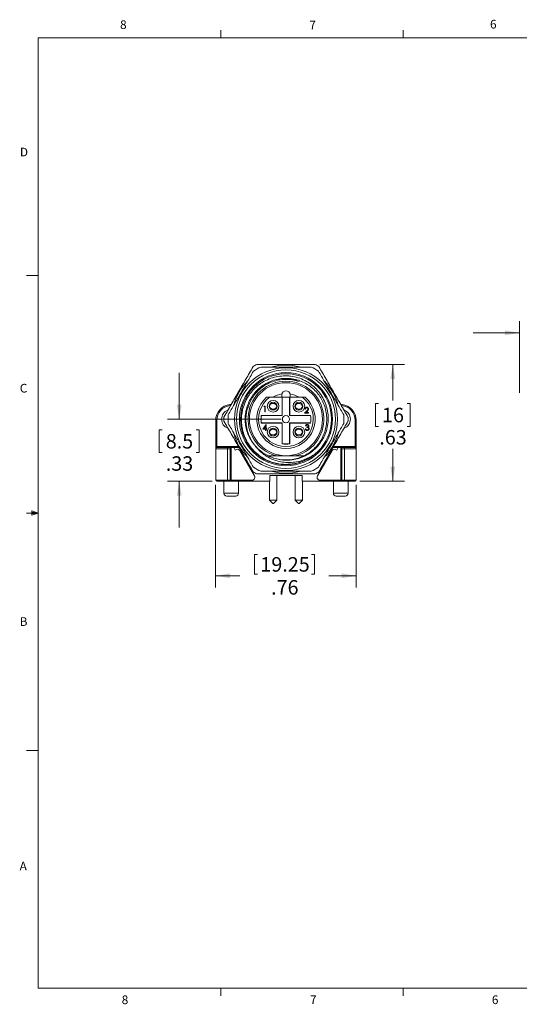
# Model space of a CAD drawing. Units: inches. Extents: x 0.4 to 16.6, y 0.2 to 10.8.
# Drawn here: x 0.4 to 5.8, y 0.2 to 10.8 of the extents above; entities that cross this region are included whole.
import ezdxf

# ---------------------------------------------------------------- set-up
doc = ezdxf.new("R2010")
doc.units = ezdxf.units.IN
doc.header["$MEASUREMENT"] = 0
doc.styles.add('SLDTEXTSTYLE0', font='TXT', dxfattribs={"width": 0.75})
doc.dimstyles.new('SLDDIMSTYLE1', dxfattribs={"dimtxt": 0.15625, "dimasz": 0.156, "dimexe": 0, "dimexo": 0.0625, "dimgap": 0.039062, "dimtad": 0, "dimtih": 1, "dimtoh": 1, "dimlfac": 0.5, "dimrnd": 1e-09, "dimzin": 12, "dimdsep": 46, "dimtxsty": 'SLDTEXTSTYLE0', "dimsah": 1, "dimcen": 0.09, "dimadec": 0, "dimazin": 3, "dimtfac": 1, "dimtofl": 0, "dimtmove": 0, "dimatfit": 3, "dimfxl": 0, "dimfrac": 2, "dimtolj": 1, "dimtzin": 12, "dimarcsym": 0})
doc.dimstyles.new('SLDDIMSTYLE3', dxfattribs={"dimtxt": 0.15625, "dimasz": 0.156, "dimexe": 0, "dimexo": 0.0625, "dimgap": 0.039062, "dimtad": 0, "dimtih": 1, "dimtoh": 1, "dimlfac": 0.5, "dimrnd": 1e-09, "dimzin": 12, "dimdsep": 46, "dimtxsty": 'SLDTEXTSTYLE0', "dimsah": 1, "dimcen": 0.09, "dimadec": 0, "dimazin": 3, "dimtfac": 1, "dimtmove": 0, "dimatfit": 0, "dimfxl": 0, "dimfrac": 2, "dimtolj": 1, "dimtzin": 12, "dimarcsym": 0})
doc.dimstyles.new('SLDDIMSTYLE5', dxfattribs={"dimtxt": 0.15625, "dimasz": 0.156, "dimexe": 0, "dimexo": 0.0625, "dimgap": 0.039062, "dimtad": 0, "dimtih": 1, "dimtoh": 1, "dimlfac": 0.5, "dimrnd": 1e-09, "dimzin": 12, "dimdsep": 46, "dimtxsty": 'SLDTEXTSTYLE0', "dimsah": 1, "dimcen": 0.09, "dimadec": 0, "dimazin": 3, "dimtfac": 1, "dimtmove": 0, "dimatfit": 0, "dimfxl": 0, "dimfrac": 2, "dimtolj": 1, "dimtzin": 12, "dimarcsym": 0})
doc.dimstyles.new('SLDDIMSTYLE6', dxfattribs={"dimtxt": 0.15625, "dimasz": 0.156, "dimexe": 0, "dimexo": 0.0625, "dimgap": 0.039062, "dimtad": 0, "dimtih": 1, "dimtoh": 1, "dimlfac": 0.5, "dimrnd": 1e-09, "dimzin": 12, "dimdsep": 46, "dimtxsty": 'SLDTEXTSTYLE0', "dimsah": 1, "dimcen": 0.09, "dimadec": 0, "dimazin": 3, "dimtfac": 1, "dimtofl": 0, "dimtmove": 0, "dimatfit": 3, "dimfxl": 0, "dimfrac": 2, "dimtolj": 1, "dimtzin": 12, "dimarcsym": 0})

# ---------------------------------------------------------------- blocks, each defined once
blk = doc.blocks.new('_D_11')
at = {"color": 16, "linetype": 'Continuous', "lineweight": 0}
for p, q in [((6.076, 7.689), (6.045, 7.689)), ((6.045, 7.689), (6.045, 7.441)), ((6.675, 7.689), (6.707, 7.689)), ((6.707, 7.689), (6.707, 7.441)), ((5.817, 6.815), (5.817, 7.586)), ((6.91, 7.162), (6.91, 7.586)), ((5.817, 7.461), (5.317, 7.461)), ((6.045, 7.441), (6.076, 7.441)), ((6.707, 7.441), (6.675, 7.441)), ((6.91, 7.461), (7.41, 7.461))]:
    blk.add_line(p, q, dxfattribs=at)
for points in [[(5.817, 7.461), (5.661, 7.487), (5.661, 7.435)], [(6.91, 7.461), (7.066, 7.435), (7.066, 7.487)]]:
    blk.add_solid(points, dxfattribs=at)
at = {"color": 16, "linetype": 'Continuous', "lineweight": 0, "char_height": 0.1562, "attachment_point": 1, "style": 'SLDTEXTSTYLE0'}
for s, insert in [('13.88', (6.116, 7.642)), ('.55', (6.231, 7.402))]:
    blk.add_mtext(s, dxfattribs=dict(at, insert=insert))
blk = doc.blocks.new('_D_12')
at = {"color": 7, "linetype": 'Continuous', "lineweight": 0}
for p, q in [((2.54, 5.822), (2.54, 4.715)), ((4.056, 5.822), (4.056, 4.715)), ((2.959, 5.07), (2.959, 4.859)), ((2.959, 5.07), (2.99, 5.07)), ((3.605, 5.07), (3.573, 5.07)), ((3.605, 5.07), (3.605, 4.859)), ((2.54, 4.84), (2.801, 4.84)), ((2.959, 4.859), (2.99, 4.859)), ((3.605, 4.859), (3.573, 4.859)), ((4.056, 4.84), (3.762, 4.84))]:
    blk.add_line(p, q, dxfattribs=at)
for points in [[(2.54, 4.84), (2.696, 4.814), (2.696, 4.866)], [(4.056, 4.84), (3.9, 4.866), (3.9, 4.814)]]:
    blk.add_solid(points, dxfattribs=at)
at = {"color": 7, "linetype": 'Continuous', "lineweight": 0, "char_height": 0.1562, "attachment_point": 1, "style": 'SLDTEXTSTYLE0'}
for s, insert in [('19.25', (3.022, 5.041)), ('.76', (3.138, 4.793))]:
    blk.add_mtext(s, dxfattribs=dict(at, insert=insert))
blk = doc.blocks.new('_D_13')
at = {"color": 7, "linetype": 'Continuous', "lineweight": 0}
for p, q in [((2.147, 6.529), (2.147, 7.029)), ((3.248, 6.529), (2.022, 6.529)), ((1.963, 6.416), (1.931, 6.416)), ((1.931, 6.416), (1.931, 6.168)), ((2.331, 6.416), (2.362, 6.416)), ((2.362, 6.416), (2.362, 6.168)), ((1.931, 6.168), (1.963, 6.168)), ((2.362, 6.168), (2.331, 6.168)), ((2.502, 5.86), (2.022, 5.86)), ((2.147, 5.86), (2.147, 5.36))]:
    blk.add_line(p, q, dxfattribs=at)
for points in [[(2.147, 6.529), (2.173, 6.685), (2.121, 6.685)], [(2.147, 5.86), (2.121, 5.704), (2.173, 5.704)]]:
    blk.add_solid(points, dxfattribs=at)
at = {"color": 7, "linetype": 'Continuous', "lineweight": 0, "char_height": 0.1562, "attachment_point": 1, "style": 'SLDTEXTSTYLE0'}
for s, insert in [('8.5', (2.002, 6.369)), ('.33', (2.002, 6.129))]:
    blk.add_mtext(s, dxfattribs=dict(at, insert=insert))
blk = doc.blocks.new('_D_14')
at = {"color": 7, "linetype": 'Continuous', "lineweight": 0}
for p, q in [((3.663, 7.12), (4.575, 7.12)), ((4.45, 7.12), (4.45, 6.731)), ((4.295, 6.699), (4.263, 6.699)), ((4.263, 6.699), (4.263, 6.451)), ((4.605, 6.699), (4.636, 6.699)), ((4.636, 6.699), (4.636, 6.451)), ((4.263, 6.451), (4.295, 6.451)), ((4.636, 6.451), (4.605, 6.451)), ((4.45, 5.86), (4.45, 6.211)), ((4.094, 5.86), (4.575, 5.86))]:
    blk.add_line(p, q, dxfattribs=at)
for points in [[(4.45, 7.12), (4.424, 6.964), (4.476, 6.964)], [(4.45, 5.86), (4.476, 6.016), (4.424, 6.016)]]:
    blk.add_solid(points, dxfattribs=at)
at = {"color": 7, "linetype": 'Continuous', "lineweight": 0, "char_height": 0.1562, "attachment_point": 1, "style": 'SLDTEXTSTYLE0'}
for s, insert in [('16', (4.334, 6.652)), ('.63', (4.305, 6.412))]:
    blk.add_mtext(s, dxfattribs=dict(at, insert=insert))

msp = doc.modelspace()

# ---------------------------------------------------------------- linework, layer by layer
at = {"color": 7, "linetype": 'Continuous', "lineweight": 0}
for p, q in [((0.6263, 10.6421), (16.3763, 10.6421)), ((0.6263, 10.6421), (0.6263, 0.3921)), ((2.5948, 10.6421), (2.5948, 10.7269)), ((4.5635, 10.6421), (4.5635, 10.7269)), ((0.6263, 8.0796), (0.5013, 8.0796)), ((0.5591, 5.5411), (0.5591, 5.4945)), ((0.6263, 5.5171), (0.5591, 5.5411)), ((0.6263, 5.5171), (0.5591, 5.5261)), ((0.6263, 5.5171), (0.5013, 5.5171)), ((0.6263, 5.5171), (0.5591, 5.5068)), ((0.6263, 5.5171), (0.5591, 5.4945)), ((0.6263, 2.9546), (0.5013, 2.9546)), ((16.3763, 0.3921), (0.6263, 0.3921)), ((2.5948, 0.3921), (2.5948, 0.3073)), ((4.5635, 0.3921), (4.5635, 0.3073))]:
    msp.add_line(p, q, dxfattribs=at)
at = {"color": 7, "linetype": 'Continuous', "lineweight": 15}
for p, q in [((3.1215, 6.7654), (3.257, 6.7654)), ((3.2538, 6.7918), (3.2538, 6.7654)), ((3.257, 6.5706), (3.257, 6.7654)), ((3.257, 6.7654), (3.2589, 6.7654)), ((3.2589, 6.7654), (3.2589, 6.5686)), ((3.2589, 6.7654), (3.3377, 6.7654)), ((3.3377, 6.5686), (3.3377, 6.7654)), ((3.3377, 6.7654), (3.3396, 6.7654)), ((3.3396, 6.7654), (3.3396, 6.5706)), ((3.3396, 6.7654), (3.4751, 6.7654)), ((3.3428, 6.7654), (3.3428, 6.7918)), ((2.6941, 6.688), (2.709, 6.6897)), ((2.6941, 6.688), (2.6954, 6.6763)), ((3.0592, 6.6645), (3.0629, 6.6709)), ((3.0688, 6.6645), (3.0592, 6.6645)), ((3.0629, 6.6709), (3.0744, 6.6709)), ((3.0688, 6.6084), (3.0688, 6.6645)), ((3.0744, 6.6084), (3.0688, 6.6084)), ((3.0744, 6.6709), (3.0744, 6.6084)), ((3.1169, 6.6736), (3.1211, 6.6736)), ((3.1173, 6.6633), (3.1211, 6.6633)), ((3.1971, 6.6736), (3.2014, 6.6736)), ((3.1971, 6.6633), (3.2011, 6.6633)), ((3.3952, 6.6736), (3.3995, 6.6736)), ((3.3957, 6.6633), (3.3995, 6.6633)), ((3.4755, 6.6736), (3.4798, 6.6736)), ((3.4755, 6.6633), (3.4795, 6.6633)), ((3.4997, 6.5941), (3.524, 6.62)), ((3.5422, 6.5941), (3.4997, 6.5941)), ((3.5077, 6.6374), (3.5021, 6.6374)), ((3.5287, 6.6172), (3.5131, 6.6005)), ((3.5131, 6.6005), (3.5422, 6.6005)), ((3.5422, 6.6005), (3.5422, 6.5941)), ((3.8876, 6.6897), (3.9026, 6.688)), ((3.9026, 6.688), (3.9012, 6.6763)), ((2.5404, 6.5159), (2.5522, 6.5159)), ((2.5404, 6.234), (2.5404, 6.5159)), ((2.5522, 6.5159), (2.5522, 6.234)), ((3.0318, 6.5706), (3.257, 6.5706)), ((3.257, 6.4879), (3.0318, 6.4879)), ((3.2589, 6.5686), (3.0335, 6.5686)), ((3.0335, 6.4899), (3.2589, 6.4899)), ((3.257, 6.5706), (3.2589, 6.5686)), ((3.257, 6.4879), (3.2589, 6.4899)), ((3.257, 6.2628), (3.257, 6.4879)), ((3.2589, 6.4899), (3.2589, 6.2645)), ((3.3377, 6.5686), (3.3396, 6.5706)), ((3.5631, 6.5686), (3.3377, 6.5686)), ((3.3396, 6.4879), (3.3377, 6.4899)), ((3.3377, 6.4899), (3.5631, 6.4899)), ((3.3377, 6.2645), (3.3377, 6.4899)), ((3.3396, 6.5706), (3.5628, 6.5706)), ((3.3396, 6.4879), (3.3396, 6.2628)), ((3.5628, 6.4879), (3.3396, 6.4879)), ((4.0444, 6.234), (4.0444, 6.5159)), ((4.0562, 6.5159), (4.0444, 6.5159)), ((4.0562, 6.5159), (4.0562, 6.234)), ((3.0496, 6.4229), (3.0837, 6.4726)), ((3.0792, 6.4229), (3.0496, 6.4229)), ((3.0792, 6.4565), (3.0606, 6.4293)), ((3.0606, 6.4293), (3.0792, 6.4293)), ((3.0792, 6.4293), (3.0792, 6.4565)), ((3.0792, 6.4085), (3.0792, 6.4229)), ((3.0849, 6.4085), (3.0792, 6.4085)), ((3.0837, 6.4726), (3.0849, 6.4726)), ((3.0849, 6.4726), (3.0849, 6.4293)), ((3.0849, 6.4293), (3.0921, 6.4293)), ((3.0921, 6.4229), (3.0849, 6.4229)), ((3.0849, 6.4229), (3.0849, 6.4085)), ((3.0921, 6.4293), (3.0921, 6.4229)), ((3.1169, 6.3952), (3.1211, 6.3952)), ((3.1173, 6.3849), (3.1211, 6.3849)), ((3.1971, 6.3952), (3.2014, 6.3952)), ((3.1971, 6.3849), (3.2011, 6.3849)), ((3.3952, 6.3952), (3.3995, 6.3952)), ((3.3957, 6.3849), (3.3995, 6.3849)), ((3.4755, 6.3952), (3.4798, 6.3952)), ((3.4755, 6.3849), (3.4795, 6.3849)), ((3.5066, 6.4253), (3.5122, 6.4253)), ((3.5146, 6.4566), (3.509, 6.4566)), ((3.5242, 6.4397), (3.5242, 6.4462)), ((2.5404, 6.234), (2.5522, 6.234)), ((2.5404, 6.2104), (2.5404, 6.234)), ((2.6664, 6.2104), (2.5404, 6.2104)), ((2.5404, 5.8718), (2.5404, 6.2104)), ((2.5522, 6.234), (2.5522, 6.2222)), ((2.5522, 6.2222), (2.6664, 6.2222)), ((2.6664, 6.2104), (2.6664, 6.2222)), ((2.6664, 6.2222), (2.7078, 6.2222)), ((2.6664, 6.2104), (2.6664, 5.8718)), ((2.6959, 6.2104), (2.6664, 6.2104)), ((2.6959, 5.86), (2.6959, 6.2104)), ((2.7078, 6.2222), (2.7078, 5.8718)), ((2.7354, 6.2222), (2.7078, 6.2222)), ((2.751, 6.1952), (2.7354, 6.2222)), ((2.7937, 6.2222), (2.7354, 6.2222)), ((2.9578, 5.9187), (2.8018, 6.1897)), ((3.7948, 6.1897), (3.6388, 5.9187)), ((3.8612, 6.2222), (3.8029, 6.2222)), ((3.8612, 6.2222), (3.8456, 6.1952)), ((3.8612, 6.2222), (3.8889, 6.2222)), ((3.8889, 5.8718), (3.8889, 6.2222)), ((3.8889, 6.2222), (3.9302, 6.2222)), ((3.9007, 6.2104), (3.9007, 5.86)), ((3.9302, 6.2104), (3.9007, 6.2104)), ((3.9302, 6.2104), (3.9302, 6.2222)), ((3.9302, 6.2222), (4.0444, 6.2222)), ((4.0562, 6.2104), (3.9302, 6.2104)), ((3.9302, 5.8718), (3.9302, 6.2104)), ((4.0444, 6.2222), (4.0444, 6.234)), ((4.0562, 6.234), (4.0444, 6.234)), ((4.0562, 6.234), (4.0562, 6.2104)), ((4.0562, 6.2104), (4.0562, 5.8718)), ((2.5404, 5.8718), (2.6664, 5.8718)), ((2.6664, 5.86), (2.5522, 5.86)), ((2.629, 5.86), (2.629, 5.73)), ((2.6664, 5.86), (2.6664, 5.8718)), ((2.6664, 5.8718), (2.6959, 5.8718)), ((2.6959, 5.86), (2.6664, 5.86)), ((2.6959, 5.86), (2.7078, 5.8718)), ((2.9446, 5.86), (2.6959, 5.86)), ((2.7078, 5.8718), (2.9206, 5.8718)), ((2.7865, 5.73), (2.7865, 5.86)), ((2.9381, 5.8712), (2.9446, 5.86)), ((2.9446, 5.86), (3.1233, 5.86)), ((3.1197, 5.86), (3.1197, 5.6552)), ((3.1233, 5.92), (3.4733, 5.92)), ((3.1233, 5.86), (3.1233, 5.92)), ((3.1985, 5.6552), (3.1985, 5.92)), ((3.3981, 5.92), (3.3981, 5.6552)), ((3.4733, 5.92), (3.4733, 5.86)), ((3.4733, 5.86), (3.6521, 5.86)), ((3.4769, 5.6552), (3.4769, 5.86)), ((3.6521, 5.86), (3.6585, 5.8712)), ((3.9007, 5.86), (3.6521, 5.86)), ((3.6761, 5.8718), (3.8889, 5.8718)), ((3.8101, 5.86), (3.8101, 5.73)), ((3.8889, 5.8718), (3.9007, 5.86)), ((3.9007, 5.8718), (3.9302, 5.8718)), ((3.9302, 5.86), (3.9007, 5.86)), ((3.9302, 5.8718), (3.9302, 5.86)), ((3.9302, 5.8718), (4.0562, 5.8718)), ((4.0444, 5.86), (3.9302, 5.86)), ((3.9676, 5.73), (3.9676, 5.86)), ((2.7565, 5.7), (2.659, 5.7)), ((3.1197, 5.6552), (3.1551, 5.6198)), ((3.1197, 5.6552), (3.1985, 5.6552)), ((3.1631, 5.6198), (3.1985, 5.6552)), ((3.3981, 5.6552), (3.4335, 5.6198)), ((3.3981, 5.6552), (3.4769, 5.6552)), ((3.4415, 5.6198), (3.4769, 5.6552)), ((3.9376, 5.7), (3.8401, 5.7)), ((3.1631, 5.6198), (3.1551, 5.6198)), ((3.4415, 5.6198), (3.4335, 5.6198))]:
    msp.add_line(p, q, dxfattribs=at)
at = {"color": 8, "linetype": 'Continuous', "lineweight": 15}
for p, q in [((2.7017, 6.677), (2.6954, 6.6763)), ((3.9012, 6.6763), (3.8949, 6.677)), ((2.5522, 6.234), (2.7869, 6.234)), ((3.8097, 6.234), (4.0444, 6.234)), ((2.629, 5.73), (2.7865, 5.73)), ((3.8101, 5.73), (3.9676, 5.73))]:
    msp.add_line(p, q, dxfattribs=at)
at = {"color": 7, "linetype": 'Continuous', "lineweight": 15}
for centre, radius in [((3.2983, 6.5293), 0.555), ((3.2983, 6.5293), 0.5325), ((3.2983, 6.5293), 0.5025), ((3.2983, 6.5293), 0.49), ((3.2983, 6.5293), 0.3937), ((3.1591, 6.6685), 0.063), ((3.1591, 6.6685), 0.043), ((3.4375, 6.6685), 0.063), ((3.4375, 6.6685), 0.043), ((3.2983, 6.5293), 0.039), ((3.1591, 6.3901), 0.063), ((3.1591, 6.3901), 0.043), ((3.4375, 6.3901), 0.063), ((3.4375, 6.3901), 0.043)]:
    msp.add_circle(centre, radius, dxfattribs=at)
for centre, radius, start, end in [((3.2983, 6.5293), 0.6693, 118.07249, 121.92751), ((3.2983, 6.5293), 0.6693, 58.07249, 61.92751), ((3.2983, 6.5293), 0.625, 115.84193, 124.15807), ((3.2983, 6.5293), 0.5827, 75.48891, 104.95521), ((3.2983, 6.5293), 0.625, 55.84193, 64.15807), ((3.2983, 6.5293), 0.5827, 135.47964, 164.4904), ((3.2983, 6.5293), 0.4094, 285.94237, 254.05763), ((3.2983, 6.5293), 0.5827, 15.16824, 44.7354), ((3.2983, 6.5293), 0.2756, 99.06975, 121.01861), ((3.2983, 6.7918), 0.0445, 0, 180), ((3.2983, 6.5293), 0.2756, 58.98139, 80.93025), ((3.2983, 6.5293), 0.315, 131.42856, 48.57144), ((3.2983, 6.5293), 0.295, 126.81123, 53.18877), ((2.7137, 6.5159), 0.1732, 96.5, 180), ((2.7137, 6.5159), 0.1614, 96.5, 180), ((2.7078, 6.5293), 0.104, 110.37149, 249.70348), ((3.1591, 6.6685), 0.0405, 172.52213, 187.40655), ((3.1591, 6.6685), 0.0405, 352.52073, 8.40865), ((3.4375, 6.6685), 0.0405, 172.52213, 187.40655), ((3.4375, 6.6685), 0.0405, 352.52073, 8.40865), ((3.883, 6.5159), 0.1614, 0, 83.5), ((3.883, 6.5159), 0.1732, 0, 83.5), ((3.8889, 6.5293), 0.104, 290.37149, 69.70348), ((3.2983, 6.5293), 0.6693, 178.07249, 181.92751), ((3.2983, 6.5293), 0.625, 175.84193, 184.15807), ((3.2983, 6.5293), 0.2697, 171.18267, 188.81733), ((3.2983, 6.5293), 0.2677, 171.54348, 188.45652), ((3.2983, 6.5293), 0.2677, 351.11732, 8.88268), ((3.2983, 6.5293), 0.625, 355.84193, 4.15807), ((3.2983, 6.5293), 0.6693, 358.07249, 1.92751), ((3.2983, 6.5293), 0.5827, 195.39657, 225.01462), ((3.1591, 6.3901), 0.0405, 172.52213, 187.40655), ((3.1591, 6.3901), 0.0405, 352.52073, 7.4084), ((3.4375, 6.3901), 0.0405, 172.52213, 187.40655), ((3.4375, 6.3901), 0.0405, 352.52073, 7.4084), ((3.2983, 6.5293), 0.5827, 315.21631, 344.47773), ((2.5522, 6.2104), 0.0118, 90, 180), ((2.7078, 6.2104), 0.0118, 90, 180), ((2.7743, 6.1733), 0.032, 30.84659, 136.71337), ((3.2983, 6.5293), 0.44, 221.94077, 249.26761), ((3.2983, 6.5293), 0.2697, 261.18267, 278.81733), ((3.2983, 6.5293), 0.2677, 261.54348, 278.45652), ((3.8223, 6.1733), 0.032, 43.28663, 149.15341), ((3.8889, 6.2104), 0.0118, 0, 90), ((4.0444, 6.2104), 0.0118, 0, 90), ((3.2983, 6.5293), 0.6693, 238.07249, 241.92751), ((3.2983, 6.5293), 0.625, 235.84193, 244.15807), ((3.2983, 6.5293), 0.5827, 255.53354, 284.59092), ((3.2983, 6.5293), 0.625, 295.84193, 304.15807), ((3.2983, 6.5293), 0.6693, 298.07249, 301.92751), ((2.5522, 5.8718), 0.0118, 180, 270), ((2.9303, 5.9023), 0.032, 252.27145, 30.84659), ((3.6663, 5.9023), 0.032, 149.15341, 287.72855), ((4.0444, 5.8718), 0.0118, 270, 0), ((2.659, 5.73), 0.03, 180, 270), ((2.7565, 5.73), 0.03, 270, 0), ((3.8401, 5.73), 0.03, 180, 270), ((3.9376, 5.73), 0.03, 270, 0)]:
    msp.add_arc(centre, radius, start, end, dxfattribs=at)
for points, knots in [([(2.9833, 7.1198), (3.0784, 7.1198), (3.2685, 7.1198), (3.4786, 7.1198), (3.5935, 7.1198), (3.6133, 7.1198)], [0, 0, 0, 0, 0.452574, 0.9058208, 1, 1, 1, 1]), ([(2.6294, 6.5518), (2.6556, 6.5972), (2.708, 6.688), (2.7868, 6.8244), (2.8656, 6.9608), (2.9181, 7.0518), (2.9444, 7.0973)], [0, 0, 0, 0, 0.249725, 0.4995499, 0.7497179, 1, 1, 1, 1]), ([(2.675, 6.5746), (2.6974, 6.6134), (2.7424, 6.6913), (2.8104, 6.8092), (2.8789, 6.9279), (2.9245, 7.0069), (2.9474, 7.0464)], [0, 0, 0, 0, 0.24781647, 0.49642028, 0.74774839, 1, 1, 1, 1]), ([(3.0259, 7.0918), (3.0357, 7.0918), (3.088, 7.0918), (3.1831, 7.0918), (3.3119, 7.0918), (3.4414, 7.0918), (3.5276, 7.0918), (3.5707, 7.0918)], [0, 0, 0, 0, 0.0543684, 0.2888716, 0.5240866, 0.7616595, 1, 1, 1, 1]), ([(3.6492, 7.0464), (3.6717, 7.0076), (3.7166, 6.9297), (3.7847, 6.8118), (3.8532, 6.6931), (3.8988, 6.6141), (3.9217, 6.5746)], [0, 0, 0, 0, 0.2478165, 0.4964203, 0.7477484, 1, 1, 1, 1]), ([(3.6523, 7.0973), (3.6785, 7.0519), (3.7309, 6.9611), (3.8096, 6.8247), (3.8884, 6.6882), (3.941, 6.5973), (3.9672, 6.5518)], [0, 0, 0, 0, 0.249725, 0.4995499, 0.7497179, 1, 1, 1, 1]), ([(3.0229, 6.1272), (3.0034, 6.1424), (2.9639, 6.1731), (2.9147, 6.2298), (2.8738, 6.2932), (2.8428, 6.3637), (2.8263, 6.4278), (2.8195, 6.4818), (2.8174, 6.5359), (2.8233, 6.6037), (2.8438, 6.6819), (2.8718, 6.7437), (2.9001, 6.7897), (2.9321, 6.8329), (2.9695, 6.8718), (3.0113, 6.9054), (3.0556, 6.9352), (3.1153, 6.9652), (3.1913, 6.9884), (3.2575, 6.9968), (3.3106, 6.9969), (3.3633, 6.9924), (3.4283, 6.9784), (3.5013, 6.9489), (3.5686, 6.9073), (3.6272, 6.8557), (3.6767, 6.7944), (3.7149, 6.7264), (3.7411, 6.6523), (3.7541, 6.576), (3.754, 6.4982), (3.741, 6.4226), (3.7153, 6.3496), (3.6781, 6.2826), (3.6296, 6.2224), (3.5724, 6.1722), (3.5072, 6.1322), (3.4374, 6.1041), (3.3631, 6.088), (3.2927, 6.0848), (3.2272, 6.0921), (3.1789, 6.104), (3.1512, 6.1145), (3.1425, 6.1178)], [0, 0, 0, 0, 0.0264367, 0.0535077, 0.0799445, 0.1070253, 0.1357041, 0.15048, 0.1652559, 0.1937098, 0.2229889, 0.2514427, 0.2660998, 0.2807566, 0.3090161, 0.3235782, 0.3381404, 0.366107, 0.3948848, 0.4228512, 0.4372559, 0.4516602, 0.4794752, 0.5081177, 0.5355971, 0.5638734, 0.5913526, 0.6196312, 0.6470013, 0.6751888, 0.7021809, 0.7299558, 0.7569477, 0.7847234, 0.8116484, 0.8393804, 0.8658853, 0.8931587, 0.9196634, 0.9469369, 0.9682858, 0.9900447, 1, 1, 1, 1]), ([(2.971, 6.2352), (2.9575, 6.2516), (2.9306, 6.2841), (2.8996, 6.3398), (2.8762, 6.3995), (2.8616, 6.4633), (2.8565, 6.5307), (2.8621, 6.5995), (2.8786, 6.6672), (2.9049, 6.7302), (2.9404, 6.7882), (2.9848, 6.8406), (3.0379, 6.8863), (3.0981, 6.9232), (3.1631, 6.9499), (3.2304, 6.9658), (3.2983, 6.971), (3.3662, 6.9658), (3.4335, 6.9499), (3.4985, 6.9232), (3.5587, 6.8863), (3.6118, 6.8406), (3.6562, 6.7882), (3.6917, 6.7302), (3.718, 6.6672), (3.7345, 6.5995), (3.7402, 6.5293), (3.7345, 6.459), (3.718, 6.3913), (3.6917, 6.3283), (3.6562, 6.2703), (3.6118, 6.2179), (3.5587, 6.1723), (3.4985, 6.1353), (3.4335, 6.1086), (3.3662, 6.0927), (3.2983, 6.0875), (3.2305, 6.0929), (3.1654, 6.1074), (3.1253, 6.1254), (3.1063, 6.134)], [0, 0, 0, 0, 0.0246148, 0.0486971, 0.073386, 0.0986279, 0.1241557, 0.1513618, 0.1782224, 0.2044175, 0.2301273, 0.2565773, 0.2835903, 0.3108354, 0.3379639, 0.3646363, 0.3905462, 0.4164561, 0.4431284, 0.470257, 0.497502, 0.5245151, 0.550965, 0.5766748, 0.60287, 0.6297306, 0.6569366, 0.6841427, 0.7110033, 0.7371985, 0.7629082, 0.7893582, 0.8163713, 0.8436163, 0.8707448, 0.8974172, 0.9233271, 0.949237, 0.9759094, 1, 1, 1, 1]), ([(3.4398, 6.9351), (3.4272, 6.9391), (3.392, 6.9503), (3.331, 6.9597), (3.2586, 6.9593), (3.1866, 6.9464), (3.1185, 6.9219), (3.0549, 6.8859), (2.9987, 6.8402), (2.9532, 6.7881), (2.9175, 6.7326), (2.9017, 6.6939), (2.8938, 6.6743)], [0, 0, 0, 0, 0.0587821, 0.1652232, 0.2747511, 0.3811923, 0.4907202, 0.5971613, 0.7066893, 0.8131306, 0.9055672, 1, 1, 1, 1]), ([(3.3065, 6.9686), (3.3187, 6.9673), (3.3439, 6.9645), (3.3889, 6.9545), (3.4204, 6.9425), (3.4398, 6.9351)], [0, 0, 0, 0, 0.2680925, 0.5502026, 1, 1, 1, 1]), ([(3.0899, 6.7654), (3.0899, 6.7654), (3.0913, 6.7654), (3.0957, 6.7654), (3.0986, 6.7654), (3.1077, 6.7654), (3.1147, 6.7654), (3.1215, 6.7654)], [0, 0, 0, 0, 0.25, 0.25, 0.5, 0.5, 1, 1, 1, 1]), ([(3.1971, 6.6736), (3.1956, 6.6768), (3.1923, 6.6838), (3.1832, 6.6925), (3.1709, 6.6989), (3.1569, 6.7006), (3.1433, 6.6975), (3.1317, 6.6901), (3.1245, 6.6814), (3.1219, 6.6754), (3.1211, 6.6736)], [0, 0, 0, 0, 0.1069123, 0.2367393, 0.3796551, 0.5245512, 0.6606512, 0.799497, 0.9388969, 1, 1, 1, 1]), ([(3.4755, 6.6736), (3.474, 6.6768), (3.4707, 6.6838), (3.4616, 6.6925), (3.4493, 6.6989), (3.4353, 6.7006), (3.4217, 6.6975), (3.4101, 6.6901), (3.4029, 6.6814), (3.4003, 6.6754), (3.3995, 6.6736)], [0, 0, 0, 0, 0.1069123, 0.2367393, 0.3796551, 0.5245512, 0.6606512, 0.799497, 0.9388969, 1, 1, 1, 1]), ([(3.4751, 6.7654), (3.4819, 6.7654), (3.4888, 6.7654), (3.4981, 6.7654), (3.5009, 6.7654), (3.5053, 6.7654), (3.5067, 6.7654), (3.5067, 6.7654)], [0, 0, 0, 0, 0.5, 0.5, 0.75, 0.75, 1, 1, 1, 1]), ([(2.8938, 6.6743), (2.8876, 6.6558), (2.8753, 6.6189), (2.8657, 6.556), (2.8651, 6.4875), (2.8769, 6.4149), (2.9009, 6.3454), (2.9359, 6.2805), (2.982, 6.2235), (3.0215, 6.1847), (3.0474, 6.1687), (3.0525, 6.1655)], [0, 0, 0, 0, 0.1016323, 0.2032722, 0.3308258, 0.4583793, 0.5859329, 0.7134865, 0.8410108, 0.9685517, 1, 1, 1, 1]), ([(3.1971, 6.6633), (3.1956, 6.6601), (3.1923, 6.6531), (3.1832, 6.6444), (3.1709, 6.638), (3.1569, 6.6364), (3.1433, 6.6394), (3.1317, 6.6468), (3.1245, 6.6555), (3.1219, 6.6615), (3.1211, 6.6633)], [0, 0, 0, 0, 0.1069123, 0.2367393, 0.3796551, 0.5245512, 0.6606512, 0.799497, 0.9388969, 1, 1, 1, 1]), ([(3.4755, 6.6633), (3.474, 6.6601), (3.4707, 6.6531), (3.4616, 6.6444), (3.4493, 6.638), (3.4353, 6.6364), (3.4217, 6.6394), (3.4101, 6.6468), (3.4029, 6.6555), (3.4003, 6.6615), (3.3995, 6.6633)], [0, 0, 0, 0, 0.1069123, 0.2367393, 0.3796551, 0.5245512, 0.6606512, 0.799497, 0.9388969, 1, 1, 1, 1]), ([(3.5021, 6.6374), (3.5022, 6.6381), (3.5022, 6.6396), (3.5026, 6.6417), (3.5031, 6.6437), (3.5037, 6.6457), (3.5046, 6.6475), (3.5056, 6.6492), (3.5068, 6.6509), (3.5082, 6.6524), (3.5096, 6.6537), (3.5112, 6.6549), (3.5129, 6.6559), (3.5147, 6.6568), (3.5165, 6.6574), (3.5184, 6.6579), (3.5204, 6.6582), (3.5218, 6.6582), (3.5225, 6.6582)], [0, 0, 0, 0, 0.0687908, 0.1351033, 0.1989787, 0.2619043, 0.323495, 0.3851954, 0.4469692, 0.5097648, 0.5722506, 0.6334052, 0.6932512, 0.7525832, 0.8125793, 0.8732751, 0.9355499, 1, 1, 1, 1]), ([(3.5222, 6.6518), (3.5217, 6.6518), (3.5208, 6.6518), (3.5194, 6.6516), (3.518, 6.6513), (3.5167, 6.6509), (3.5155, 6.6503), (3.5144, 6.6497), (3.5133, 6.6489), (3.5122, 6.648), (3.5113, 6.647), (3.5105, 6.6459), (3.5097, 6.6447), (3.5091, 6.6434), (3.5086, 6.6421), (3.5082, 6.6406), (3.5079, 6.639), (3.5078, 6.6379), (3.5077, 6.6374)], [0, 0, 0, 0, 0.0644387, 0.1265469, 0.1868872, 0.2458775, 0.3040409, 0.3621912, 0.4209759, 0.4806603, 0.5406003, 0.6006891, 0.6619358, 0.7244425, 0.7890384, 0.8563138, 0.926352, 1, 1, 1, 1]), ([(3.5358, 6.6391), (3.5358, 6.6395), (3.5357, 6.6404), (3.5356, 6.6416), (3.5353, 6.6428), (3.5348, 6.644), (3.5343, 6.6451), (3.5336, 6.6461), (3.5328, 6.6471), (3.5319, 6.6481), (3.5309, 6.6489), (3.5298, 6.6497), (3.5287, 6.6503), (3.5275, 6.6509), (3.5262, 6.6513), (3.525, 6.6516), (3.5236, 6.6518), (3.5227, 6.6518), (3.5222, 6.6518)], [0, 0, 0, 0, 0.0619654, 0.1221219, 0.1809885, 0.2399332, 0.2999058, 0.3599888, 0.4217757, 0.4865758, 0.5515348, 0.6150175, 0.6772586, 0.73973, 0.8030501, 0.8664951, 0.9319735, 1, 1, 1, 1]), ([(3.5225, 6.6582), (3.5232, 6.6582), (3.5245, 6.6582), (3.5265, 6.6579), (3.5284, 6.6575), (3.5302, 6.6569), (3.5318, 6.6561), (3.5334, 6.6551), (3.5349, 6.654), (3.5362, 6.6527), (3.5374, 6.6513), (3.5385, 6.6498), (3.5394, 6.6483), (3.5401, 6.6467), (3.5407, 6.645), (3.5411, 6.6433), (3.5413, 6.6415), (3.5414, 6.6402), (3.5414, 6.6396)], [0, 0, 0, 0, 0.0694755, 0.1365168, 0.2007888, 0.2638297, 0.325735, 0.3872907, 0.4495092, 0.5129678, 0.5762752, 0.6375801, 0.6979026, 0.7571721, 0.8165985, 0.8766532, 0.9372896, 1, 1, 1, 1]), ([(3.524, 6.62), (3.5246, 6.6206), (3.5257, 6.6218), (3.5273, 6.6235), (3.5287, 6.6251), (3.53, 6.6266), (3.5311, 6.6279), (3.5321, 6.6292), (3.5329, 6.6303), (3.5337, 6.6316), (3.5346, 6.6332), (3.5353, 6.6351), (3.5357, 6.6371), (3.5358, 6.6384), (3.5358, 6.6391)], [0, 0, 0, 0, 0.1108026, 0.2128292, 0.3061013, 0.3906473, 0.4669245, 0.534481, 0.5935869, 0.644557, 0.7362005, 0.825024, 0.9119856, 1, 1, 1, 1]), ([(3.5414, 6.6396), (3.5414, 6.6388), (3.5413, 6.637), (3.5408, 6.6345), (3.54, 6.632), (3.539, 6.6301), (3.5381, 6.6285), (3.5372, 6.6271), (3.5361, 6.6257), (3.535, 6.6242), (3.5336, 6.6226), (3.5321, 6.6209), (3.5305, 6.6191), (3.5293, 6.6178), (3.5287, 6.6172)], [0, 0, 0, 0, 0.0987022, 0.19567231, 0.29242243, 0.39134254, 0.44446244, 0.50422878, 0.57035234, 0.64254575, 0.72228751, 0.80792112, 0.90046954, 1, 1, 1, 1]), ([(2.9444, 5.9612), (2.9181, 6.0066), (2.8657, 6.0974), (2.787, 6.2338), (2.7082, 6.3703), (2.6557, 6.4613), (2.6294, 6.5067)], [0, 0, 0, 0, 0.249725, 0.4995499, 0.7497179, 1, 1, 1, 1]), ([(2.9474, 6.0121), (2.9249, 6.0509), (2.88, 6.1288), (2.8119, 6.2467), (2.7434, 6.3654), (2.6978, 6.4444), (2.675, 6.4839)], [0, 0, 0, 0, 0.2478165, 0.4964203, 0.7477484, 1, 1, 1, 1]), ([(3.0335, 6.5686), (3.0335, 6.5686), (3.0335, 6.5687), (3.0334, 6.5687), (3.0334, 6.5688), (3.0333, 6.5688), (3.0333, 6.5689), (3.0332, 6.569), (3.033, 6.5692), (3.0329, 6.5693), (3.0327, 6.5695), (3.0325, 6.5697), (3.0323, 6.57), (3.0322, 6.5702), (3.032, 6.5704), (3.0319, 6.5705), (3.0318, 6.5706), (3.0318, 6.5706), (3.0318, 6.5706)], [0, 0, 0, 0, 0.00000694046, 0.00000694046, 0.00000694046, 0.000013834633, 0.000013834633, 0.000013834633, 0.000023125109, 0.000023125109, 0.000023125109, 0.000035233153, 0.000035233153, 0.000035233153, 0.00004454188, 0.00004454188, 0.00004454188, 0.000045547909, 0.000045547909, 0.000045547909, 0.000045547909]), ([(3.0335, 6.4899), (3.0335, 6.4899), (3.0335, 6.4899), (3.0334, 6.4898), (3.0334, 6.4898), (3.0333, 6.4897), (3.0333, 6.4896), (3.0332, 6.4895), (3.033, 6.4894), (3.0329, 6.4892), (3.0327, 6.489), (3.0325, 6.4888), (3.0323, 6.4885), (3.0322, 6.4884), (3.032, 6.4882), (3.0319, 6.488), (3.0318, 6.488), (3.0318, 6.4879), (3.0318, 6.4879)], [0, 0, 0, 0, 0.00000694046, 0.00000694046, 0.00000694046, 0.000013834633, 0.000013834633, 0.000013834633, 0.000023125109, 0.000023125109, 0.000023125109, 0.000035233153, 0.000035233153, 0.000035233153, 0.00004454188, 0.00004454188, 0.00004454188, 0.000045547909, 0.000045547909, 0.000045547909, 0.000045547909]), ([(3.9217, 6.4839), (3.8992, 6.4451), (3.8543, 6.3672), (3.7862, 6.2493), (3.7177, 6.1306), (3.6721, 6.0516), (3.6492, 6.0121)], [0, 0, 0, 0, 0.2478165, 0.4964203, 0.7477484, 1, 1, 1, 1]), ([(3.9672, 6.5067), (3.941, 6.4614), (3.8886, 6.3705), (3.8098, 6.2342), (3.731, 6.0977), (3.6785, 6.0067), (3.6523, 5.9612)], [0, 0, 0, 0, 0.249725, 0.4995499, 0.7497179, 1, 1, 1, 1]), ([(3.1971, 6.3952), (3.1956, 6.3984), (3.1923, 6.4054), (3.1832, 6.4141), (3.1709, 6.4205), (3.1569, 6.4222), (3.1433, 6.4191), (3.1317, 6.4118), (3.1245, 6.403), (3.1219, 6.397), (3.1211, 6.3952)], [0, 0, 0, 0, 0.1069123, 0.2367393, 0.3796551, 0.5245512, 0.6606512, 0.799497, 0.9388969, 1, 1, 1, 1]), ([(3.1971, 6.3849), (3.1956, 6.3818), (3.1923, 6.3747), (3.1832, 6.366), (3.1709, 6.3597), (3.1569, 6.358), (3.1433, 6.361), (3.1317, 6.3684), (3.1245, 6.3771), (3.1219, 6.3831), (3.1211, 6.3849)], [0, 0, 0, 0, 0.1069123, 0.2367393, 0.3796551, 0.5245512, 0.6606512, 0.799497, 0.9388969, 1, 1, 1, 1]), ([(3.4755, 6.3952), (3.474, 6.3984), (3.4707, 6.4054), (3.4616, 6.4141), (3.4493, 6.4205), (3.4353, 6.4222), (3.4217, 6.4191), (3.4101, 6.4118), (3.4029, 6.403), (3.4003, 6.397), (3.3995, 6.3952)], [0, 0, 0, 0, 0.1069123, 0.2367393, 0.3796551, 0.5245512, 0.6606512, 0.799497, 0.9388969, 1, 1, 1, 1]), ([(3.4755, 6.3849), (3.474, 6.3818), (3.4707, 6.3747), (3.4616, 6.366), (3.4493, 6.3597), (3.4353, 6.358), (3.4217, 6.361), (3.4101, 6.3684), (3.4029, 6.3771), (3.4003, 6.3831), (3.3995, 6.3849)], [0, 0, 0, 0, 0.1069123, 0.2367393, 0.3796551, 0.5245512, 0.6606512, 0.799497, 0.9388969, 1, 1, 1, 1]), ([(3.5274, 6.4069), (3.5268, 6.4069), (3.5255, 6.4069), (3.5235, 6.4072), (3.5217, 6.4075), (3.5199, 6.408), (3.5183, 6.4087), (3.5167, 6.4095), (3.5152, 6.4105), (3.5137, 6.4116), (3.5124, 6.4128), (3.5112, 6.4142), (3.5101, 6.4157), (3.5092, 6.4174), (3.5084, 6.4192), (3.5077, 6.4211), (3.507, 6.4232), (3.5067, 6.4246), (3.5066, 6.4253)], [0, 0, 0, 0, 0.0655412, 0.1289632, 0.1903771, 0.2500924, 0.3085484, 0.366398, 0.4245422, 0.48317, 0.5422434, 0.6017394, 0.662506, 0.7248555, 0.7891278, 0.8563464, 0.9262952, 1, 1, 1, 1]), ([(3.509, 6.4566), (3.5092, 6.4572), (3.5095, 6.4584), (3.5101, 6.4602), (3.5107, 6.4619), (3.5116, 6.4634), (3.5124, 6.4648), (3.5135, 6.4662), (3.5146, 6.4674), (3.5158, 6.4685), (3.517, 6.4694), (3.5184, 6.4703), (3.5198, 6.471), (3.5212, 6.4716), (3.5228, 6.472), (3.5243, 6.4724), (3.5259, 6.4726), (3.5271, 6.4726), (3.5276, 6.4726)], [0, 0, 0, 0, 0.0726253, 0.1419766, 0.2089849, 0.2739569, 0.3368893, 0.398745, 0.4601159, 0.5208249, 0.5809945, 0.6401519, 0.6986225, 0.7572711, 0.8164267, 0.876254, 0.9371653, 1, 1, 1, 1]), ([(3.5122, 6.4253), (3.5124, 6.4248), (3.5126, 6.4239), (3.5131, 6.4226), (3.5137, 6.4213), (3.5143, 6.4202), (3.5149, 6.4192), (3.5156, 6.4182), (3.5163, 6.4174), (3.5168, 6.4169), (3.5171, 6.4167)], [0, 0, 0, 0, 0.1497704, 0.2913164, 0.4259664, 0.5521596, 0.6715274, 0.7861216, 0.8953251, 1, 1, 1, 1]), ([(3.5277, 6.4662), (3.527, 6.4662), (3.5256, 6.4661), (3.5236, 6.4657), (3.5217, 6.465), (3.5203, 6.4642), (3.5192, 6.4634), (3.5185, 6.4627), (3.5178, 6.4619), (3.5171, 6.461), (3.5164, 6.4601), (3.5158, 6.459), (3.5152, 6.4578), (3.5148, 6.457), (3.5146, 6.4566)], [0, 0, 0, 0, 0.1227119, 0.239685, 0.3518159, 0.4637661, 0.5208178, 0.5794483, 0.6406041, 0.7052975, 0.7736339, 0.8446694, 0.9200565, 1, 1, 1, 1]), ([(3.5171, 6.4167), (3.5175, 6.4164), (3.5182, 6.4159), (3.5193, 6.4152), (3.5205, 6.4146), (3.5218, 6.4141), (3.5231, 6.4138), (3.5245, 6.4135), (3.526, 6.4133), (3.527, 6.4133), (3.5275, 6.4133)], [0, 0, 0, 0, 0.1182713, 0.23617753, 0.35566293, 0.47590416, 0.60012734, 0.72860812, 0.86131348, 1, 1, 1, 1]), ([(3.5242, 6.4462), (3.525, 6.4462), (3.5265, 6.4462), (3.5287, 6.4465), (3.5308, 6.4469), (3.5328, 6.4476), (3.5346, 6.4484), (3.5362, 6.4493), (3.5375, 6.4502), (3.5385, 6.4513), (3.5393, 6.4525), (3.5399, 6.4538), (3.5402, 6.4551), (3.5402, 6.4559), (3.5403, 6.4564)], [0, 0, 0, 0, 0.1101656, 0.2157873, 0.3180274, 0.417574, 0.5116505, 0.5961621, 0.6729345, 0.7436696, 0.810677, 0.874059, 0.9366963, 1, 1, 1, 1]), ([(3.5435, 6.4265), (3.5434, 6.4271), (3.5434, 6.4283), (3.543, 6.43), (3.5423, 6.4316), (3.5413, 6.4332), (3.5402, 6.4346), (3.5388, 6.4359), (3.5372, 6.437), (3.5358, 6.4377), (3.5345, 6.4382), (3.5334, 6.4385), (3.5322, 6.4388), (3.5308, 6.4391), (3.5293, 6.4393), (3.5278, 6.4395), (3.526, 6.4396), (3.5248, 6.4397), (3.5242, 6.4397)], [0, 0, 0, 0, 0.0669092, 0.1334854, 0.2010351, 0.2712343, 0.34288, 0.4138361, 0.4859766, 0.5602296, 0.5998842, 0.6440548, 0.6918919, 0.7446875, 0.8014918, 0.8628577, 0.9293284, 1, 1, 1, 1]), ([(3.5491, 6.4271), (3.549, 6.4262), (3.549, 6.4244), (3.5484, 6.4219), (3.5475, 6.4193), (3.5463, 6.4169), (3.5447, 6.4147), (3.5429, 6.4127), (3.5408, 6.4109), (3.5385, 6.4095), (3.5359, 6.4083), (3.5332, 6.4075), (3.5304, 6.407), (3.5284, 6.4069), (3.5274, 6.4069)], [0, 0, 0, 0, 0.0796483, 0.1589217, 0.2396195, 0.3226094, 0.4060346, 0.4876021, 0.5696846, 0.6530361, 0.7374357, 0.8224778, 0.9097477, 1, 1, 1, 1]), ([(3.5275, 6.4133), (3.5281, 6.4133), (3.5293, 6.4133), (3.5309, 6.4135), (3.5325, 6.4138), (3.534, 6.4143), (3.5354, 6.4148), (3.5367, 6.4155), (3.538, 6.4163), (3.5391, 6.4172), (3.5401, 6.4182), (3.541, 6.4193), (3.5418, 6.4204), (3.5424, 6.4215), (3.5429, 6.4227), (3.5432, 6.424), (3.5434, 6.4252), (3.5435, 6.4261), (3.5435, 6.4265)], [0, 0, 0, 0, 0.0760717, 0.1487517, 0.2184028, 0.2857596, 0.350598, 0.414964, 0.4780693, 0.5417607, 0.6043499, 0.664075, 0.7214636, 0.7775871, 0.8326444, 0.8878435, 0.9434603, 1, 1, 1, 1]), ([(3.5276, 6.4726), (3.5284, 6.4726), (3.53, 6.4725), (3.5324, 6.4721), (3.5347, 6.4714), (3.5369, 6.4704), (3.5389, 6.4692), (3.5407, 6.4678), (3.5422, 6.4662), (3.5435, 6.4644), (3.5446, 6.4624), (3.5453, 6.4605), (3.5458, 6.4584), (3.5458, 6.457), (3.5459, 6.4564)], [0, 0, 0, 0, 0.0902542, 0.1785398, 0.266093, 0.354631, 0.4418862, 0.5257469, 0.6081136, 0.6901973, 0.7708215, 0.8483262, 0.9240117, 1, 1, 1, 1]), ([(3.5403, 6.4564), (3.5402, 6.4567), (3.5402, 6.4574), (3.54, 6.4583), (3.5398, 6.4592), (3.5394, 6.4601), (3.5389, 6.461), (3.5383, 6.4618), (3.5375, 6.4626), (3.5367, 6.4633), (3.5358, 6.464), (3.5348, 6.4646), (3.5338, 6.4651), (3.5327, 6.4655), (3.5315, 6.4658), (3.5303, 6.466), (3.529, 6.4662), (3.5281, 6.4662), (3.5277, 6.4662)], [0, 0, 0, 0, 0.0552745, 0.1099661, 0.1632474, 0.2180762, 0.2733009, 0.3309093, 0.3909945, 0.454176, 0.5188615, 0.5833105, 0.6485167, 0.7150309, 0.7825021, 0.8523227, 0.9249285, 1, 1, 1, 1]), ([(3.5459, 6.4564), (3.5458, 6.4557), (3.5458, 6.4544), (3.5455, 6.4525), (3.5449, 6.4507), (3.5441, 6.4491), (3.543, 6.4475), (3.5418, 6.446), (3.5403, 6.4447), (3.5391, 6.4439), (3.5386, 6.4435)], [0, 0, 0, 0, 0.1280675, 0.2506083, 0.3706302, 0.4900722, 0.6103748, 0.7343131, 0.8632165, 1, 1, 1, 1]), ([(3.5386, 6.4435), (3.5392, 6.4432), (3.5405, 6.4425), (3.5423, 6.4413), (3.544, 6.4399), (3.5449, 6.4387), (3.5453, 6.4382)], [0, 0, 0, 0, 0.2538796, 0.5030089, 0.7502911, 1, 1, 1, 1]), ([(3.5453, 6.4382), (3.5456, 6.4378), (3.5462, 6.4369), (3.547, 6.4356), (3.5476, 6.4343), (3.5482, 6.4329), (3.5486, 6.4315), (3.5489, 6.4301), (3.549, 6.4286), (3.5491, 6.4276), (3.5491, 6.4271)], [0, 0, 0, 0, 0.1281355, 0.2541727, 0.3781116, 0.5017123, 0.6239863, 0.7470956, 0.8728746, 1, 1, 1, 1]), ([(2.971, 6.2352), (2.9843, 6.2195), (3.011, 6.1878), (3.0588, 6.148), (3.1116, 6.1145), (3.1722, 6.0871), (3.2414, 6.0678), (3.3171, 6.0601), (3.3938, 6.0645), (3.4616, 6.0794), (3.5201, 6.1011), (3.5638, 6.1229), (3.5895, 6.1396), (3.5997, 6.1463)], [0, 0, 0, 0, 0.0880203, 0.1777409, 0.2657613, 0.3554822, 0.4624281, 0.5724642, 0.6803036, 0.7908931, 0.8686746, 0.9474661, 1, 1, 1, 1]), ([(3.2589, 6.2645), (3.2589, 6.2645), (3.2589, 6.2644), (3.2589, 6.2644), (3.2588, 6.2643), (3.2587, 6.2643), (3.2587, 6.2642), (3.2585, 6.2641), (3.2584, 6.264), (3.2582, 6.2639), (3.258, 6.2637), (3.2578, 6.2635), (3.2576, 6.2633), (3.2574, 6.2631), (3.2572, 6.263), (3.257, 6.2628), (3.257, 6.2628), (3.257, 6.2628), (3.257, 6.2628)], [0, 0, 0, 0, 0.00000694046, 0.00000694046, 0.00000694046, 0.000013834633, 0.000013834633, 0.000013834633, 0.000023125109, 0.000023125109, 0.000023125109, 0.000035233153, 0.000035233153, 0.000035233153, 0.00004454188, 0.00004454188, 0.00004454188, 0.000045547909, 0.000045547909, 0.000045547909, 0.000045547909]), ([(3.3377, 6.2645), (3.3377, 6.2645), (3.3377, 6.2644), (3.3378, 6.2644), (3.3378, 6.2643), (3.3379, 6.2643), (3.338, 6.2642), (3.3381, 6.2641), (3.3382, 6.264), (3.3384, 6.2639), (3.3386, 6.2637), (3.3388, 6.2635), (3.339, 6.2633), (3.3392, 6.2631), (3.3394, 6.263), (3.3396, 6.2628), (3.3396, 6.2628), (3.3396, 6.2628), (3.3396, 6.2628)], [0, 0, 0, 0, 0.00000694046, 0.00000694046, 0.00000694046, 0.000013834633, 0.000013834633, 0.000013834633, 0.000023125109, 0.000023125109, 0.000023125109, 0.000035233153, 0.000035233153, 0.000035233153, 0.00004454188, 0.00004454188, 0.00004454188, 0.000045547909, 0.000045547909, 0.000045547909, 0.000045547909]), ([(3.5997, 6.1463), (3.5912, 6.1399), (3.5656, 6.1205), (3.5193, 6.0934), (3.4602, 6.0681), (3.3982, 6.0508), (3.3345, 6.0419), (3.2702, 6.0413), (3.2063, 6.0492), (3.1431, 6.0658), (3.0809, 6.0909), (3.0424, 6.115), (3.0229, 6.1272)], [0, 0, 0, 0, 0.0518837, 0.1558205, 0.2597573, 0.3636941, 0.4676309, 0.5715677, 0.6755045, 0.7794413, 0.88864, 1, 1, 1, 1]), ([(3.0993, 6.1356), (3.1202, 6.1356), (3.1485, 6.1356), (3.178, 6.1356), (3.1858, 6.1356)], [0, 0, 0, 0, 0.7362299, 1, 1, 1, 1]), ([(3.1858, 6.1356), (3.2233, 6.1356), (3.2983, 6.1356), (3.3732, 6.1356), (3.4108, 6.1356)], [0, 0, 0, 0, 0.4994025, 1, 1, 1, 1]), ([(3.4108, 6.1356), (3.4225, 6.1356), (3.451, 6.1356), (3.4782, 6.1356), (3.4941, 6.1356)], [0, 0, 0, 0, 0.4108103, 1, 1, 1, 1]), ([(3.5707, 5.9668), (3.5283, 5.9668), (3.4432, 5.9668), (3.3144, 5.9668), (3.1849, 5.9668), (3.0887, 5.9668), (3.0357, 5.9668), (3.0259, 5.9668)], [0, 0, 0, 0, 0.23455675, 0.46977092, 0.70729476, 0.94563157, 1, 1, 1, 1]), ([(3.6133, 5.9387), (3.5935, 5.9387), (3.4788, 5.9387), (3.2687, 5.9387), (3.0785, 5.9387), (2.9833, 5.9387)], [0, 0, 0, 0, 0.0941792, 0.5467397, 1, 1, 1, 1])]:
    msp.add_open_spline(points, degree=3, knots=knots, dxfattribs=at)

# ---------------------------------------------------------------- texts
at = {"color": 7, "linetype": 'Continuous', "lineweight": 0, "char_height": 0.0937, "attachment_point": 1, "style": 'SLDTEXTSTYLE0'}
for s, insert in [('6', (5.4987, 10.8367)), ('8', (1.5091, 10.8315)), ('7', (3.551, 10.8287)), ('D', (0.4286, 9.4575)), ('C', (0.4273, 6.9103)), ('B', (0.4264, 4.3932)), ('A', (0.426, 1.7559)), ('8', (1.5268, 0.313)), ('7', (3.5574, 0.3133)), ('6', (5.5188, 0.3137))]:
    msp.add_mtext(s, dxfattribs=dict(at, insert=insert))

# ---------------------------------------------------------------- dimensions: what is measured, and where the dimension line sits
at = {"color": 16, "linetype": 'Continuous', "lineweight": 0}
dim = msp.add_linear_dim(base=(6.9096, 7.4609), p1=(5.8167, 6.7654), p2=(6.9096, 7.1119), dimstyle='SLDDIMSTYLE3', dxfattribs=at)
dim.commit()
dim.dimension.update_dxf_attribs({"geometry": '_D_11', "text_midpoint": (6.3756, 7.4609), "dimtype": 160})
at = {"color": 7, "linetype": 'Continuous', "lineweight": 0}
for base, p1, p2, dimstyle, picture, middle in [((4.4496, 5.86), (3.6133, 7.1198), (4.0444, 5.86), 'SLDDIMSTYLE6', '_D_14', (4.4496, 6.4706)), ((2.1467, 5.86), (3.2983, 6.5293), (2.5522, 5.86), 'SLDDIMSTYLE5', '_D_13', (2.1467, 6.1879))]:
    dim = msp.add_linear_dim(base=base, p1=p1, p2=p2, angle=90, dimstyle=dimstyle, dxfattribs=at)
    dim.commit()
    dim.dimension.update_dxf_attribs({"geometry": picture, "text_midpoint": middle, "dimtype": 160})
dim = msp.add_linear_dim(base=(4.0562, 4.84), p1=(2.5404, 5.8718), p2=(4.0562, 5.8718), dimstyle='SLDDIMSTYLE1', dxfattribs=at)
dim.commit()
dim.dimension.update_dxf_attribs({"geometry": '_D_12', "text_midpoint": (3.2817, 4.84), "dimtype": 160})

doc.saveas('drawing.dxf')
